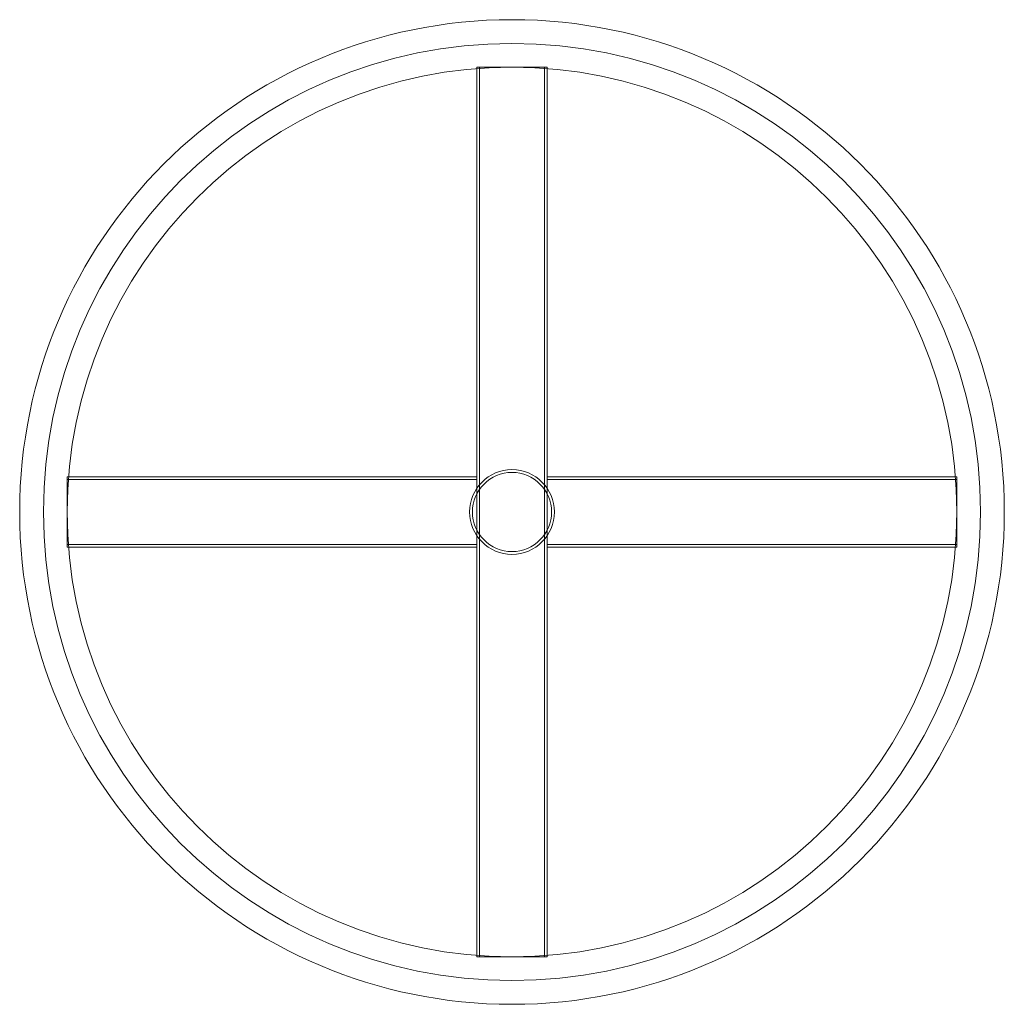
# Model space of a CAD drawing. Extents: x -350 to 350, y -350 to 350.
import ezdxf

# ---------------------------------------------------------------- set-up
doc = ezdxf.new("R2010")
doc.units = 0
doc.header["$MEASUREMENT"] = 0

# ---------------------------------------------------------------- blocks, each defined once
blk = doc.blocks.new('A$C0eba11d3')
at = {"color": 0, "linetype": 'Continuous', "lineweight": 0}
for p, q in [((1652.26, -735.34), (1602.26, -735.34)), ((1602.26, -735.34), (1602.26, -1367.94)), ((1604.26, -735.34), (1604.26, -1367.94)), ((1650.26, -735.34), (1650.26, -1367.94)), ((1652.26, -735.34), (1652.26, -1367.94)), ((1310.96, -1026.64), (1602.26, -1026.64)), ((1310.96, -1026.64), (1310.96, -1076.64)), ((1310.96, -1028.64), (1602.26, -1028.64)), ((1602.26, -1026.64), (1602.26, -1076.64)), ((1652.26, -1076.64), (1652.26, -1026.64)), ((1652.26, -1026.64), (1943.56, -1026.64)), ((1652.26, -1028.64), (1943.56, -1028.64)), ((1943.56, -1076.64), (1943.56, -1026.64)), ((1310.96, -1074.64), (1602.26, -1074.64)), ((1310.96, -1076.64), (1602.26, -1076.64)), ((1652.26, -1074.64), (1943.56, -1074.64)), ((1652.26, -1076.64), (1943.56, -1076.64)), ((1602.26, -1367.94), (1652.26, -1367.94))]:
    blk.add_line(p, q, dxfattribs=at)
for radius in [350, 333.15, 316.3, 30.15, 28.15]:
    blk.add_circle((1627.26, -1051.64), radius, dxfattribs=at)

msp = doc.modelspace()

# ---------------------------------------------------------------- block references
msp.add_blockref('A$C0eba11d3', (-1627.26, 1051.64))

doc.saveas('drawing.dxf')
